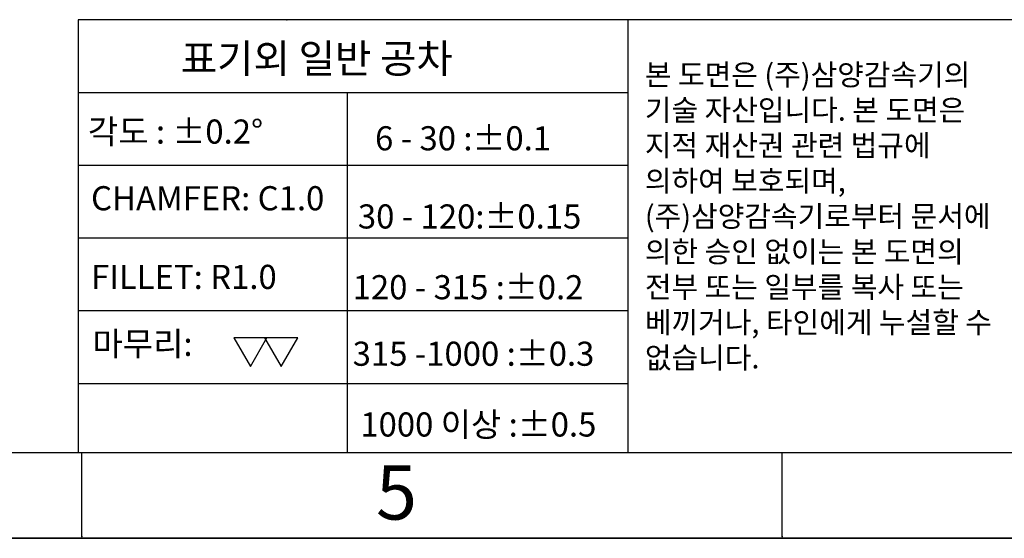
# Model space of a CAD drawing. Extents: x -1 to 1610, y 0 to 1134.
# Drawn here: x 801 to 1072, y 0 to 143 of the extents above; entities that cross this region are included whole.
import ezdxf

# ---------------------------------------------------------------- set-up
doc = ezdxf.new("R2010")
doc.units = 0
doc.header["$LTSCALE"] = 5
doc.header["$MEASUREMENT"] = 0
for name, color, linetype in [('DIM', 2, 'CONTINUOUS'), ('LOGO', 5, 'CONTINUOUS'), ('THIN', 2, 'CONTINUOUS')]:
    doc.layers.add(name, color=color, linetype=linetype)
doc.styles.add('GULIM', font='GulimChe.ttf')
doc.styles.get("Standard").update_dxf_attribs({"font": 'romans.shx'})

msp = doc.modelspace()

# ---------------------------------------------------------------- linework, layer by layer
at = {"layer": 'DIM'}
for p, q in [((817.69, 0.46), (817.69, 23.66)), ((1011.01, 0.46), (1011.01, 23.66)), ((1609.56, 0), (26.03, 0)), ((26.03, 0), (1609.56, 0))]:
    msp.add_line(p, q, dxfattribs=at)
for p in [(817.69, 0.46), (1011.01, 0.46)]:
    msp.add_point(p, dxfattribs=at)
at = {"layer": 'LOGO'}
msp.add_line((44.41, 23.66), (1590.97, 23.66), dxfattribs=at)
at = {"layer": 'THIN'}
for p, q in [((968.47, 143.07), (816.67, 143.07)), ((816.67, 143.07), (816.67, 23.66)), ((1074.41, 143.07), (968.47, 143.07)), ((968.47, 23.66), (968.47, 143.07)), ((816.67, 123), (968.47, 123)), ((890.91, 123.06), (890.91, 23.66)), ((816.67, 102.93), (968.48, 102.93)), ((816.67, 82.86), (968.48, 82.86)), ((816.67, 62.8), (968.49, 62.8)), ((816.67, 42.73), (968.47, 42.73))]:
    msp.add_line(p, q, dxfattribs=at)
for points in [[(864.25, 47.42), (868.82, 55.34), (859.68, 55.34)], [(872.72, 47.42), (877.29, 55.34), (868.15, 55.34)]]:
    msp.add_lwpolyline(points, close=True, dxfattribs=at)
msp.add_point((874.31, 143.07), dxfattribs=at)

# ---------------------------------------------------------------- texts
at = {"layer": 'DIM'}
msp.add_text('5', height=14.98, dxfattribs=at).set_placement((898.9, 5.17))
at = {"layer": 'DIM', "attachment_point": 1, "style": 'GULIM'}
for s, insert, char_height, width in [('표기외 일반 공차', (845.04, 136.35), 7.987, 101.2487), ('각도 : %%P0.2%%D', (819.42, 115.53), 6.656, 71.4889), ('CHAMFER: C1.0', (820.26, 97.14), 6.656, 71.3621), ('FILLET: R1.0', (820.26, 75.44), 6.656, 70.1422), ('마무리:', (820.69, 56.98), 6.656, 46.3548)]:
    msp.add_mtext(s, dxfattribs=dict(at, insert=insert, char_height=char_height, width=width))
at = {"layer": 'THIN', "style": 'GULIM'}
for s, p in [('  6 - 30 :±0.1', (894.58, 107.02)), ('  30 - 120:±0.15', (889.84, 85.46)), (' 120 - 315 :±0.2', (890.43, 65.94)), (' 315 -1000 :±0.3', (890.43, 47.59)), ('1000 이상 :±0.5', (894.58, 28.07))]:
    msp.add_text(s, height=6.656, dxfattribs=at).set_placement(p)
at = {"layer": 'THIN', "insert": (973.12, 130.82), "char_height": 5.8559, "width": 101.2987, "attachment_point": 1, "style": 'GULIM'}
msp.add_mtext('\\f굴림체|b0|i0|c129|p49;본 도면은 (주)삼양감속기의 기술 자산입니다. 본 도면은 지적 재산권 관련 법규에 의하여 보호되며,\\P(주)삼양감속기로부터 문서에 의한 승인 없이는 본 도면의 전부 또는 일부를 복사 또는 베끼거나, 타인에게 누설할 수 없습니다.', dxfattribs=at)

doc.saveas('drawing.dxf')
